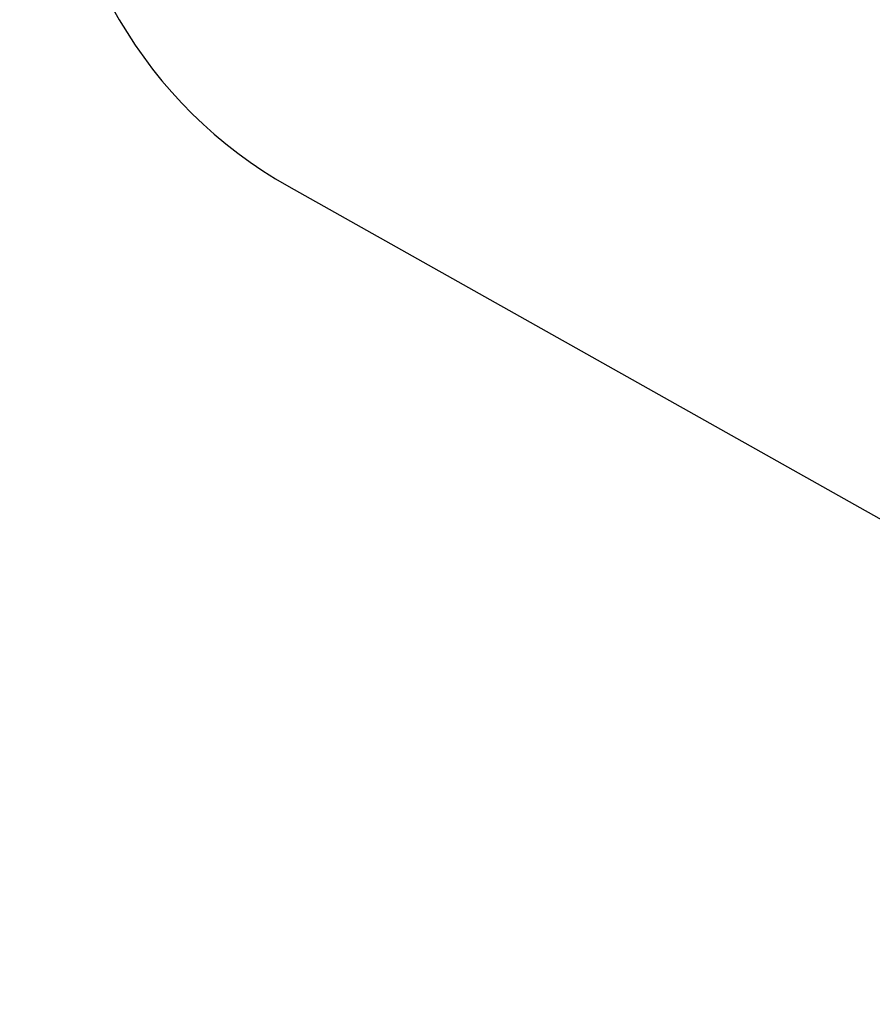
# Model space of a CAD drawing. Units: millimetres. Extents: x 0 to 4511, y 0 to 3217.
# Drawn here: x 784 to 799, y 1159 to 1177 of the extents above; entities that cross this region are included whole.
import ezdxf

# ---------------------------------------------------------------- set-up
doc = ezdxf.new("R2010")
doc.units = ezdxf.units.MM
doc.layers.add('LG-AIRCON', color=3, linetype='Continuous')
doc.styles.add('LG-TEXT', font='arial_0.ttf')
doc.dimstyles.new('LG-DIMENSION', dxfattribs={"dimtxt": 40, "dimasz": 30, "dimexe": 0.18, "dimexo": 0.0625, "dimgap": 5, "dimtad": 2, "dimtoh": 1, "dimdec": 0, "dimrnd": 0.05, "dimzin": 0, "dimdsep": 46, "dimtxsty": 'LG-TEXT', "dimcen": 0.09, "dimadec": 0, "dimazin": 0, "dimtfac": 1, "dimtdec": 0, "dimtix": 1, "dimtofl": 0, "dimtmove": 0, "dimatfit": 3, "dimfxl": 0.18, "dimtolj": 1, "dimtzin": 0, "dimarcsym": 0})

# ---------------------------------------------------------------- blocks, each defined once
blk = doc.blocks.new('*D60')
at = {"color": 0, "lineweight": -2, "transparency": 16777216}
for p, q in [((938.345, 1432.215), (663.566, 1432.215)), ((663.746, 1402.215), (663.746, 1147.265)), ((733.911, 1117.265), (663.566, 1117.265))]:
    blk.add_line(p, q, dxfattribs=at)
at = {"color": 0, "lineweight": 70, "transparency": 16777216}
for points in [[(658.746, 1402.215), (668.746, 1402.215), (663.746, 1432.215)], [(658.746, 1147.265), (668.746, 1147.265), (663.746, 1117.265)]]:
    blk.add_solid(points, dxfattribs=at)
at = {"layer": 'Defpoints', "color": 0, "lineweight": 70, "transparency": 16777216}
for p in [(938.408, 1432.215), (663.746, 1117.265), (733.973, 1117.265)]:
    blk.add_point(p, dxfattribs=at)
at = {"color": 0, "lineweight": 70, "transparency": 16777216, "insert": (638.31, 1274.74), "char_height": 40, "attachment_point": 5, "rotation": 90, "style": 'LG-TEXT'}
blk.add_mtext('\\A1;315', dxfattribs=at)

msp = doc.modelspace()

# ---------------------------------------------------------------- linework, layer by layer
at = {"layer": 'LG-AIRCON', "linetype": 'Continuous'}
msp.add_line((788.639, 1173.697), (806.439, 1163.687), dxfattribs=at)
msp.add_ellipse((792.56, 1180.67), major_axis=(-0.057, 8), ratio=1, start_param=0.505378, end_param=2.622192, dxfattribs=at)

# ---------------------------------------------------------------- dimensions: what is measured, and where the dimension line sits
at = {"lineweight": 70}
dim = msp.add_linear_dim(base=(663.746, 1117.265), p1=(938.408, 1432.215), p2=(733.973, 1117.265), angle=90, dimstyle='LG-DIMENSION', dxfattribs=at)
dim.commit()
dim.dimension.update_dxf_attribs({"geometry": '*D60', "text_midpoint": (638.31, 1274.74)})

doc.saveas('drawing.dxf')
